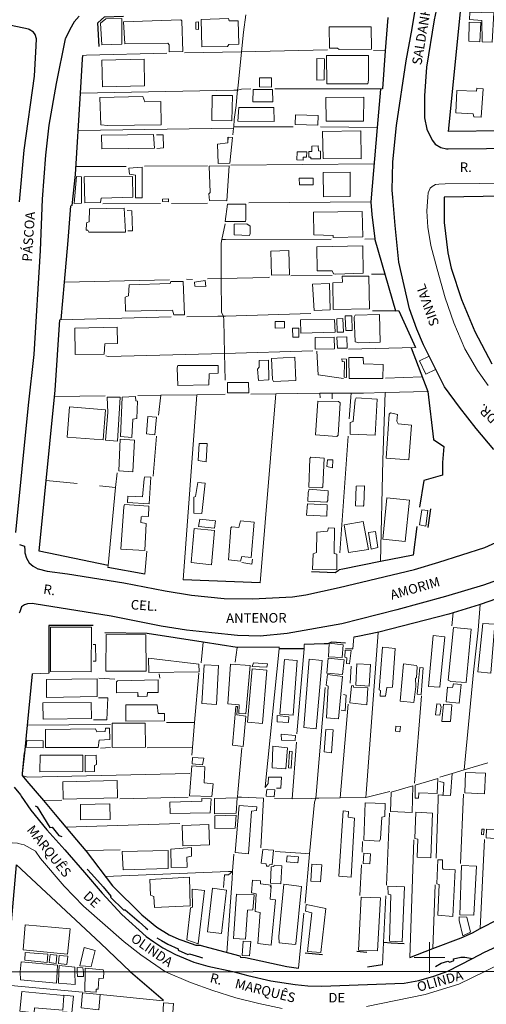
# Model space of a CAD drawing. Extents: x 183118 to 185559, y 1674142 to 1677090.
# Drawn here: x 184345 to 184467, y 1674830 to 1675087 of the extents above; entities that cross this region are included whole.
import ezdxf
from ezdxf.enums import TextEntityAlignment as Align
from ezdxf.lldxf.tags import DXFTag

# ---------------------------------------------------------------- set-up
doc = ezdxf.new("R2010")
doc.units = 0
doc.header["$LTSCALE"] = 10
doc.header["$MEASUREMENT"] = 0
doc.header["$PDMODE"] = 2
doc.header["$PDSIZE"] = 4
for name, color, linetype, lineweight in [('Linhas de Cota', 7, 'CONTINUOUS', 5), ('T-MFIO-EXI', 7, 'DASHED2', 18), ('V-EDIFICACAO', 2, 'CONTINUOUS', 5), ('V-LOTE', 1, 'CONTINUOUS', 9)]:
    doc.layers.add(name, color=color, linetype=linetype, lineweight=lineweight)
for name, color, linetype in [('V-NOME_DOS_LOGRADOUROS', 7, 'CONTINUOUS'), ('V-QUADRA', 2, 'CONTINUOUS'), ('V-TESTADA', 6, 'CONTINUOUS'), ('V-VALETA', 173, 'CONTINUOUS')]:
    doc.layers.add(name, color=color, linetype=linetype)
doc.layers.add('X-LIMITE_1000', color=4, linetype='CONTINUOUS', plot=False)
doc.styles.get("Standard").update_dxf_attribs({"font": 'ARIAL.TTF'})
tags = doc.linetypes.add('DASHED2', pattern=[0.375, 0.25, -0.125]).pattern_tags.tags
tags[6:7] = [DXFTag(74, 4), DXFTag(75, 0), DXFTag(340, '0'), DXFTag(46, 1.0), DXFTag(50, 0.0), DXFTag(44, 0.0), DXFTag(45, 0.0)]
tags[4:5] = [DXFTag(74, 4), DXFTag(75, 0), DXFTag(340, '0'), DXFTag(46, 1.0), DXFTag(50, 0.0), DXFTag(44, 0.0), DXFTag(45, 0.0)]

msp = doc.modelspace()

# ---------------------------------------------------------------- linework, layer by layer
at = {"layer": 'Linhas de Cota'}
msp.add_point((184452.046, 1674842.444), dxfattribs=at)
at = {"layer": 'T-MFIO-EXI'}
for points in [[(184536.74, 1675044.98), (184456.16, 1675044.16), (184454.51, 1675044.14), (184453.59, 1675043.99), (184452.75, 1675043.52), (184452.24, 1675043.03), (184451.72, 1675041.88), (184451.65, 1675040.78), (184451.4, 1675037.06), (184451.62, 1675032.92), (184452.4, 1675028.16), (184454.06, 1675021.93), (184456.16, 1675014.48), (184458.37, 1675007.93), (184461.24, 1675001.17), (184464.53, 1674995.5), (184467.32, 1674991.59)], [(184413.63, 1674829.19), (184407.61, 1674830.42), (184401.57, 1674831.91), (184395.62, 1674833.82), (184389.82, 1674835.93), (184383.27, 1674838.76), (184376.82, 1674843.11), (184372.5, 1674846.53), (184361.87, 1674855.86), (184356.84, 1674861.08), (184350.68, 1674868.26), (184349.37, 1674870.2), (184346.41, 1674871.84), (184344.89, 1674872.22), (184344.73, 1674872.23), (184343.51, 1674872.33), (184341.29, 1674872.1), (184340.38, 1674871.33), (184340.19, 1674870.58), (184340.16, 1674870.17), (184339.05, 1674853.4), (184338.07, 1674838.7), (184336.54, 1674814.64)], [(184474.26, 1674842.7), (184466.63, 1674838.88), (184459.74, 1674835.46), (184450.96, 1674832.77), (184435.65, 1674829.69)]]:
    msp.add_lwpolyline(points, dxfattribs=at)
at = {"layer": 'V-EDIFICACAO'}
for points in [[(184462.58, 1675088.96), (184462.5, 1675087.03), (184465.74, 1675086.81), (184465.75, 1675081.26), (184468.41, 1675081.1), (184468.79, 1675088.76), (184462.58, 1675088.96)], [(184367.68, 1675087.25), (184366.33, 1675086.08), (184366.66, 1675080.48), (184371.92, 1675080.64), (184371.89, 1675087.33), (184367.68, 1675087.25)], [(184372.31, 1675086.4), (184372.68, 1675080.67), (184383.89, 1675080.84), (184384.19, 1675080.44), (184384.21, 1675078.63), (184387.77, 1675078.72), (184387.5, 1675086.71), (184387.23, 1675086.99), (184372.31, 1675086.4)], [(184391.15, 1675086.38), (184391.19, 1675084.53), (184391.88, 1675084.45), (184391.86, 1675086.48), (184391.15, 1675086.38)], [(184392.54, 1675087.08), (184392.73, 1675079.92), (184399.44, 1675080.01), (184399.76, 1675080.55), (184402.38, 1675080.59), (184402.21, 1675086.74), (184399.87, 1675086.71), (184399.65, 1675087.32), (184392.54, 1675087.08)], [(184462.44, 1675086.36), (184462.28, 1675081.38), (184465.18, 1675081.26), (184465.44, 1675086.28), (184462.44, 1675086.36)], [(184425.89, 1675085.1), (184426.02, 1675079.56), (184428.08, 1675079.56), (184428.54, 1675079.25), (184436.96, 1675079.32), (184436.9, 1675085.1), (184425.89, 1675085.1)], [(184366.65, 1675076.46), (184366.87, 1675069.53), (184377.75, 1675069.79), (184377.67, 1675076.75), (184366.65, 1675076.46)], [(184422.71, 1675076.86), (184422.74, 1675071.2), (184424.63, 1675071.31), (184424.66, 1675076.8), (184422.71, 1675076.86)], [(184425.23, 1675077.64), (184425.32, 1675070.29), (184435.99, 1675070.25), (184436.2, 1675071.19), (184436.2, 1675077.62), (184425.23, 1675077.64)], [(184407.73, 1675071.83), (184407.75, 1675069.48), (184410.86, 1675069.38), (184410.85, 1675071.82), (184407.73, 1675071.83)], [(184406.12, 1675068.79), (184405.98, 1675065.58), (184411.2, 1675065.61), (184411.19, 1675068.82), (184406.12, 1675068.79)], [(184459.17, 1675068.52), (184458.94, 1675062.67), (184463.42, 1675062.42), (184463.6, 1675061.63), (184465.49, 1675061.54), (184466.02, 1675068.94), (184464.44, 1675069.12), (184464.3, 1675068.36), (184459.17, 1675068.52)], [(184366.15, 1675066.71), (184366.45, 1675059.58), (184368.23, 1675059.37), (184382.16, 1675059.62), (184382.06, 1675065.65), (184377.87, 1675065.6), (184377.34, 1675066.93), (184366.15, 1675066.71)], [(184395.46, 1675067.27), (184395.37, 1675060.75), (184400.57, 1675060.61), (184400.7, 1675067.27), (184395.46, 1675067.27)], [(184425.01, 1675066.74), (184425.13, 1675060.54), (184434.85, 1675060.5), (184434.93, 1675066.78), (184425.01, 1675066.74)], [(184402.37, 1675064.13), (184402.15, 1675060.54), (184411.56, 1675060.44), (184411.53, 1675064.06), (184402.37, 1675064.13)], [(184417.11, 1675062.23), (184417.03, 1675059.71), (184422.96, 1675059.53), (184423.04, 1675062.05), (184417.11, 1675062.23)], [(184424.17, 1675057.86), (184424.39, 1675050.78), (184434.27, 1675050.71), (184434.16, 1675057.98), (184424.17, 1675057.86)], [(184366.59, 1675056.89), (184366.65, 1675053.29), (184380.4, 1675053.54), (184380.17, 1675057.07), (184366.59, 1675056.89)], [(184396.83, 1675054.57), (184396.99, 1675049.51), (184399.99, 1675049.56), (184400.75, 1675056.3), (184399.57, 1675056.38), (184399.53, 1675054.97), (184399.5, 1675056.38), (184399.48, 1675054.88), (184396.83, 1675054.57)], [(184417.58, 1675052.53), (184417.52, 1675050.44), (184419.17, 1675050.39), (184419.17, 1675051.15), (184420.05, 1675051.16), (184420.09, 1675052.57), (184417.58, 1675052.53)], [(184421.4, 1675054.02), (184421.4, 1675052.62), (184420.59, 1675052.61), (184420.64, 1675051.14), (184421.14, 1675051.13), (184421.12, 1675050.7), (184423.67, 1675050.72), (184423.67, 1675052.75), (184423.16, 1675052.79), (184423.07, 1675054.13), (184421.4, 1675054.02)], [(184373.7, 1675048.31), (184373.87, 1675046.74), (184375.42, 1675046.49), (184375.43, 1675040.53), (184377.19, 1675040.52), (184377.2, 1675048.56), (184373.7, 1675048.31)], [(184394.68, 1675048.78), (184394.93, 1675041.96), (184394.57, 1675041.57), (184394.73, 1675039.82), (184399.26, 1675039.78), (184399.84, 1675048.87), (184394.68, 1675048.78)], [(184424.39, 1675047.16), (184424.47, 1675040.84), (184431.43, 1675040.88), (184431.39, 1675047.28), (184424.39, 1675047.16)], [(184360.03, 1675046.1), (184359.45, 1675039.07), (184361.37, 1675039.17), (184361.36, 1675046.04), (184360.03, 1675046.1)], [(184362.08, 1675046.04), (184362.26, 1675039.21), (184366.34, 1675039.35), (184366.51, 1675040.43), (184374.72, 1675040.75), (184374.65, 1675046.11), (184362.08, 1675046.04)], [(184418.06, 1675045.71), (184418.18, 1675043.9), (184421.75, 1675043.94), (184421.72, 1675045.64), (184418.06, 1675045.71)], [(184382.47, 1675040.21), (184382.46, 1675039.57), (184384.07, 1675039.5), (184384.07, 1675040.25), (184382.47, 1675040.21)], [(184363.45, 1675037.66), (184363.4, 1675034.32), (184362.76, 1675034.14), (184362.63, 1675033.75), (184362.59, 1675032.11), (184363.05, 1675032.1), (184363.28, 1675031.63), (184372.85, 1675031.57), (184372.45, 1675037.88), (184363.45, 1675037.66)], [(184399.42, 1675038.87), (184398.84, 1675034.4), (184404.08, 1675034.4), (184404.23, 1675034.9), (184404.21, 1675038.93), (184399.42, 1675038.87)], [(184421.81, 1675036.83), (184421.88, 1675030.87), (184426.96, 1675030.73), (184426.98, 1675030.18), (184434.67, 1675030.35), (184434.55, 1675036.95), (184421.81, 1675036.83)], [(184401.13, 1675033.69), (184401.13, 1675030.88), (184405.18, 1675030.76), (184405.32, 1675031.22), (184405.37, 1675033.18), (184404.49, 1675033.74), (184401.13, 1675033.69)], [(184410.74, 1675026.66), (184410.89, 1675020.4), (184415.56, 1675020.46), (184415.38, 1675026.8), (184410.74, 1675026.66)], [(184422.72, 1675027.75), (184422.83, 1675021.55), (184426.74, 1675021.54), (184427.01, 1675020.72), (184427.56, 1675020.68), (184434.78, 1675020.89), (184434.67, 1675028), (184422.72, 1675027.75)], [(184426.85, 1675018.38), (184427, 1675011.41), (184436.43, 1675011.6), (184436.28, 1675020.16), (184429.33, 1675020.11), (184429.37, 1675018.54), (184426.85, 1675018.38)], [(184373.8, 1675017.83), (184373.59, 1675014.96), (184372.75, 1675014.63), (184372.82, 1675010.99), (184385.09, 1675011.28), (184385.45, 1675010.01), (184388.22, 1675010.05), (184387.87, 1675018.77), (184384.64, 1675018.74), (184384.47, 1675018.17), (184373.8, 1675017.83)], [(184390.86, 1675018.59), (184390.9, 1675017.48), (184393.76, 1675017.45), (184393.56, 1675018.96), (184390.86, 1675018.59)], [(184422.01, 1675011.19), (184426.16, 1675011.33), (184426.02, 1675018.25), (184421.59, 1675018.06), (184422.01, 1675011.19)], [(184418.46, 1675008.77), (184418.53, 1675005.28), (184427.45, 1675005.49), (184427.27, 1675008.86), (184418.46, 1675008.77)], [(184427.88, 1675008.99), (184427.97, 1675005.48), (184429.66, 1675005.51), (184429.5, 1675009.09), (184427.88, 1675008.99)], [(184430.12, 1675009.55), (184430.27, 1675005.93), (184431.93, 1675005.96), (184431.78, 1675009.81), (184430.1, 1675009.77), (184430.12, 1675009.55)], [(184432.69, 1675009.93), (184432.43, 1675009.43), (184432.66, 1675003.02), (184433.64, 1675002.73), (184439.22, 1675002.95), (184439.05, 1675010.1), (184432.69, 1675009.93)], [(184359.59, 1675006.57), (184359.76, 1674999.69), (184367.29, 1674999.78), (184367.43, 1675002.47), (184370.71, 1675002.6), (184370.64, 1675006.83), (184359.59, 1675006.57)], [(184411.8, 1675008.34), (184411.82, 1675006.55), (184414.28, 1675006.61), (184414.28, 1675008.3), (184411.8, 1675008.34)], [(184416.36, 1675006.52), (184416.45, 1675004.19), (184418.02, 1675004.23), (184417.98, 1675006.56), (184416.36, 1675006.52)], [(184422.23, 1675004.14), (184422.23, 1675001.07), (184427.34, 1675001.2), (184427.25, 1675004.21), (184422.23, 1675004.14)], [(184427.92, 1675004.22), (184428.05, 1675001.33), (184430.62, 1675001.35), (184430.55, 1675004.29), (184427.92, 1675004.22)], [(184410.92, 1674998.64), (184411.15, 1674993.18), (184411.4, 1674992.68), (184417.19, 1674992.94), (184416.94, 1674999.04), (184410.92, 1674998.64)], [(184429.86, 1674993.81), (184430.44, 1674993.73), (184430.41, 1674998.51), (184429.24, 1674998.54), (184429.26, 1674997.88), (184429.87, 1674997.76), (184429.86, 1674993.81)], [(184431.01, 1674998.94), (184431.13, 1674993.47), (184439.9, 1674993.46), (184439.96, 1674997.07), (184434.9, 1674997.23), (184434.78, 1674998.93), (184431.01, 1674998.94)], [(184386.48, 1674996.79), (184386.33, 1674996.18), (184386.5, 1674991.59), (184394.59, 1674991.77), (184394.62, 1674994.64), (184396.99, 1674994.87), (184396.97, 1674996.85), (184386.48, 1674996.79)], [(184407.71, 1674998.09), (184407.7, 1674996.37), (184407.2, 1674995.89), (184407.54, 1674992.94), (184410.2, 1674993.12), (184410.14, 1674998.2), (184407.71, 1674998.09)], [(184399.38, 1674992.38), (184399.38, 1674989.7), (184404.97, 1674989.71), (184404.93, 1674992.42), (184399.38, 1674992.38)], [(184368.08, 1674988.6), (184368.25, 1674984.59), (184367.64, 1674977.39), (184370.79, 1674977.07), (184371.41, 1674988.59), (184368.08, 1674988.6)], [(184371.93, 1674988.61), (184371.57, 1674978.33), (184374.53, 1674978.05), (184374.77, 1674982.86), (184375.82, 1674982.99), (184375.98, 1674987.52), (184375.51, 1674987.59), (184375.41, 1674988.71), (184371.93, 1674988.61)], [(184432.95, 1674988.38), (184432.73, 1674987.88), (184432.19, 1674982.2), (184431.37, 1674981.95), (184431.41, 1674978.92), (184437.9, 1674978.67), (184438.46, 1674988.01), (184432.95, 1674988.38)], [(184358.22, 1674986.03), (184357.64, 1674978.18), (184367.02, 1674977.42), (184367.64, 1674985.23), (184358.22, 1674986.03)], [(184423, 1674987.54), (184422.38, 1674978.73), (184427.95, 1674978.27), (184428.3, 1674978.66), (184428.82, 1674987.13), (184428.38, 1674987.4), (184423, 1674987.54)], [(184378.7, 1674983.55), (184378.3, 1674979), (184380.47, 1674978.78), (184380.91, 1674983.35), (184378.7, 1674983.55)], [(184441.86, 1674984.45), (184441.53, 1674984.17), (184440.77, 1674972.7), (184446.68, 1674972.23), (184447.35, 1674981.3), (184443.9, 1674981.58), (184443.52, 1674982.28), (184443.71, 1674984.06), (184441.86, 1674984.45)], [(184371.49, 1674977.6), (184371.07, 1674969.35), (184374.79, 1674969.1), (184375.2, 1674977.39), (184371.49, 1674977.6)], [(184392.03, 1674976.47), (184391.77, 1674972.02), (184393.9, 1674971.75), (184394.15, 1674976.5), (184392.03, 1674976.47)], [(184421.17, 1674972.91), (184420.89, 1674972.6), (184420.61, 1674965.13), (184423.97, 1674964.91), (184424.25, 1674965.16), (184424.59, 1674972.69), (184421.17, 1674972.91)], [(184425.44, 1674972.19), (184425.3, 1674970.46), (184426.77, 1674970.15), (184426.88, 1674972.24), (184425.44, 1674972.19)], [(184377.84, 1674967.79), (184377.66, 1674967.31), (184377.3, 1674962.58), (184373.43, 1674962.72), (184373.37, 1674961.07), (184379.01, 1674960.72), (184379.46, 1674967.71), (184377.84, 1674967.79)], [(184391.65, 1674966.32), (184391.1, 1674962.69), (184390.68, 1674962.45), (184390.68, 1674958.36), (184392.75, 1674958.25), (184393.64, 1674966.14), (184391.65, 1674966.32)], [(184432.94, 1674965.4), (184432.77, 1674960.21), (184434.75, 1674960.11), (184434.92, 1674960.42), (184435.11, 1674965.44), (184432.94, 1674965.4)], [(184420.7, 1674964.54), (184420.46, 1674963.75), (184420.36, 1674961.49), (184425.32, 1674961.2), (184425.57, 1674961.66), (184425.64, 1674964.17), (184420.7, 1674964.54)], [(184372.54, 1674960.61), (184372.38, 1674960), (184371.58, 1674948.97), (184377.86, 1674948.62), (184378.26, 1674955.66), (184376.86, 1674955.92), (184376.92, 1674957.35), (184377.32, 1674957.58), (184378.79, 1674957.43), (184378.95, 1674960.15), (184372.54, 1674960.61)], [(184420.25, 1674960.75), (184420.03, 1674957.79), (184425.35, 1674957.52), (184425.43, 1674960.52), (184420.25, 1674960.75)], [(184440.98, 1674962.3), (184439.89, 1674951.53), (184445.74, 1674950.93), (184446.84, 1674961.69), (184440.98, 1674962.3)], [(184450.06, 1674959.16), (184449.43, 1674955.24), (184451.1, 1674954.97), (184451.6, 1674958.99), (184450.06, 1674959.16)], [(184392.2, 1674956.79), (184391.85, 1674954.88), (184396.06, 1674954.43), (184396.27, 1674956.3), (184392.2, 1674956.79)], [(184400.55, 1674954.72), (184400.33, 1674954.46), (184399.68, 1674946.18), (184402.82, 1674945.84), (184403.17, 1674947.03), (184405.62, 1674946.78), (184406.39, 1674955.97), (184402.85, 1674956.31), (184402.37, 1674954.61), (184400.55, 1674954.72)], [(184429.85, 1674955.24), (184430.97, 1674948.07), (184436.16, 1674948.82), (184434.8, 1674956.13), (184429.85, 1674955.24)], [(184390.75, 1674954.32), (184389.92, 1674945.44), (184395.23, 1674944.82), (184396.06, 1674953.81), (184390.75, 1674954.32)], [(184425.51, 1674953.6), (184422.72, 1674953.4), (184422.63, 1674948.05), (184421.71, 1674947.73), (184421.59, 1674943.62), (184427.91, 1674943.51), (184427.89, 1674947.59), (184427.23, 1674947.78), (184427.29, 1674954.41), (184425.71, 1674954.53), (184425.51, 1674953.6)], [(184436.14, 1674953.3), (184436.88, 1674948.97), (184438.61, 1674949.33), (184437.95, 1674953.54), (184436.14, 1674953.3)], [(184465.92, 1674929.58), (184464.68, 1674916.93), (184468.01, 1674916.57), (184469.08, 1674929.37), (184465.92, 1674929.58)], [(184353.26, 1674928.6), (184353.3, 1674917.01), (184363.89, 1674916.91), (184363.98, 1674928.57), (184353.26, 1674928.6)], [(184367.79, 1674926.68), (184367.75, 1674917.09), (184378.25, 1674917.09), (184378.1, 1674926.57), (184367.79, 1674926.68)], [(184458.31, 1674928.54), (184456.97, 1674914.76), (184457.64, 1674914.42), (184461.64, 1674914.13), (184462.92, 1674928.09), (184458.31, 1674928.54)], [(184425.95, 1674924.38), (184425.77, 1674920.88), (184429.32, 1674920.66), (184429.6, 1674923.95), (184425.95, 1674924.38)], [(184453, 1674926.38), (184451.76, 1674913.12), (184454.77, 1674912.92), (184456.05, 1674926.09), (184453, 1674926.38)], [(184430.09, 1674922.58), (184430, 1674920.76), (184430.54, 1674920.57), (184430.41, 1674919.11), (184431.21, 1674919.03), (184431.66, 1674922.51), (184430.09, 1674922.58)], [(184439.79, 1674923.37), (184438.95, 1674912.22), (184439.26, 1674912.11), (184439.21, 1674910.64), (184440.64, 1674910.58), (184440.92, 1674912.85), (184442.4, 1674912.94), (184443.12, 1674923.04), (184439.79, 1674923.37)], [(184378.83, 1674920.53), (184378.96, 1674916.79), (184392, 1674916.96), (184391.97, 1674918.93), (184378.83, 1674920.53)], [(184400.23, 1674918.96), (184399.49, 1674908.56), (184402.45, 1674908.33), (184402.36, 1674906.12), (184404.23, 1674905.97), (184405.3, 1674918.62), (184400.23, 1674918.96)], [(184406.16, 1674919.29), (184405.86, 1674918.36), (184409.71, 1674918.18), (184409.83, 1674918.99), (184406.16, 1674919.29)], [(184414.25, 1674920.13), (184413.07, 1674905.87), (184416.57, 1674905.61), (184417.61, 1674919.92), (184414.25, 1674920.13)], [(184420.66, 1674920.21), (184419.33, 1674902.45), (184422.57, 1674902.08), (184424.08, 1674919.91), (184420.66, 1674920.21)], [(184425.65, 1674920.49), (184425.31, 1674916.6), (184429.37, 1674916.26), (184429.81, 1674920.11), (184425.65, 1674920.49)], [(184433.14, 1674919.04), (184432.88, 1674913.5), (184436.33, 1674913.24), (184436.72, 1674918.82), (184433.14, 1674919.04)], [(184445.25, 1674919), (184444.44, 1674909.29), (184447.94, 1674908.93), (184448.48, 1674913.12), (184448.45, 1674915.28), (184448.7, 1674915.34), (184448.83, 1674918.21), (184448.67, 1674918.56), (184445.25, 1674919)], [(184393.38, 1674918.75), (184392.72, 1674908.72), (184396.59, 1674908.45), (184397.11, 1674918.57), (184393.38, 1674918.75)], [(184405.84, 1674917.72), (184404.66, 1674903.83), (184408.57, 1674903.5), (184409.63, 1674917.4), (184405.84, 1674917.72)], [(184449.53, 1674918.12), (184448.89, 1674911.11), (184449.85, 1674911.05), (184450.39, 1674918), (184449.53, 1674918.12)], [(184352.26, 1674914.91), (184352.28, 1674910.24), (184365.49, 1674910.51), (184365.44, 1674915.09), (184352.26, 1674914.91)], [(184370.71, 1674914.6), (184370.5, 1674914.35), (184370.53, 1674911.46), (184376.04, 1674911.52), (184376.06, 1674910.45), (184376.09, 1674911.46), (184376.13, 1674910.53), (184378.5, 1674910.56), (184378.6, 1674911.57), (184381.38, 1674911.58), (184381.36, 1674914.84), (184370.71, 1674914.6)], [(184425.46, 1674916.21), (184425.14, 1674913.44), (184425.68, 1674913.23), (184425.24, 1674904.98), (184428.34, 1674904.67), (184429.43, 1674915.7), (184425.46, 1674916.21)], [(184458.43, 1674913.83), (184458.32, 1674913.83), (184458.04, 1674912.86), (184456.72, 1674912.92), (184456.38, 1674909.13), (184459.82, 1674908.79), (184460.34, 1674913.63), (184458.43, 1674913.83)], [(184432.29, 1674912.93), (184432.19, 1674913.39), (184431.7, 1674913.32), (184431.31, 1674908.89), (184435.77, 1674908.34), (184436.02, 1674912.76), (184432.29, 1674912.93)], [(184351.27, 1674908.88), (184351.35, 1674904.64), (184363.94, 1674904.81), (184363.93, 1674908.98), (184351.27, 1674908.88)], [(184453.99, 1674908.63), (184453.65, 1674905.71), (184454.79, 1674905.61), (184455.11, 1674907.7), (184454.82, 1674908.54), (184453.99, 1674908.63)], [(184372.89, 1674908.3), (184372.95, 1674904.09), (184383.02, 1674904.17), (184383.02, 1674906.07), (184381.33, 1674906.09), (184381.12, 1674908.37), (184372.89, 1674908.3)], [(184401.82, 1674905.77), (184402.02, 1674907.9), (184401.6, 1674907.95), (184400.76, 1674897.82), (184403.48, 1674897.46), (184404.17, 1674905.39), (184401.82, 1674905.77)], [(184455.69, 1674908.5), (184455.3, 1674904.01), (184457.54, 1674903.99), (184457.9, 1674908.35), (184455.69, 1674908.5)], [(184369.39, 1674903.6), (184369.33, 1674897.24), (184378.02, 1674897.3), (184377.99, 1674903.55), (184369.39, 1674903.6)], [(184412.37, 1674905.58), (184412.37, 1674903.91), (184415.31, 1674903.73), (184415.37, 1674905.24), (184412.37, 1674905.58)], [(184351.98, 1674901.9), (184352.01, 1674897.24), (184365.75, 1674897.24), (184365.94, 1674899.09), (184368.79, 1674899.27), (184368.71, 1674902.25), (184367.62, 1674902.23), (184367.52, 1674901.36), (184365.35, 1674901.29), (184365.03, 1674902.05), (184351.98, 1674901.9)], [(184425.01, 1674901.93), (184424.57, 1674896.05), (184426.52, 1674895.86), (184426.96, 1674901.85), (184425.01, 1674901.93)], [(184443.25, 1674902.8), (184443.18, 1674901.47), (184444.31, 1674901.32), (184444.47, 1674902.73), (184443.25, 1674902.8)], [(184347.08, 1674899), (184346.97, 1674897.28), (184351.42, 1674897.17), (184351.38, 1674898.98), (184347.08, 1674899)], [(184413.4, 1674900.66), (184413.45, 1674899.17), (184417.05, 1674899), (184417.15, 1674900.37), (184413.4, 1674900.66)], [(184411.2, 1674897.53), (184411.08, 1674891.93), (184414.59, 1674891.62), (184415.02, 1674897.13), (184411.2, 1674897.53)], [(184415.61, 1674896.23), (184415.29, 1674891.94), (184416.03, 1674891.82), (184416.29, 1674896.2), (184415.61, 1674896.23)], [(184350.57, 1674895.18), (184350.53, 1674890.88), (184361.7, 1674890.95), (184361.68, 1674895.23), (184350.57, 1674895.18)], [(184362.29, 1674895.13), (184362.36, 1674890.91), (184364.75, 1674890.98), (184364.8, 1674892.52), (184365.27, 1674892.76), (184365.21, 1674895.21), (184362.29, 1674895.13)], [(184390.32, 1674894.63), (184390.21, 1674892.97), (184392.91, 1674892.72), (184393.22, 1674894.42), (184390.32, 1674894.63)], [(184390.14, 1674892.44), (184389.48, 1674884.62), (184395.34, 1674884.43), (184395.72, 1674887.72), (184393.3, 1674888.01), (184393.52, 1674892.19), (184390.14, 1674892.44)], [(184461.44, 1674890.68), (184461.28, 1674885.43), (184466.43, 1674885.13), (184466.69, 1674890.51), (184461.44, 1674890.68)], [(184356.53, 1674888.23), (184356.58, 1674883.74), (184370.77, 1674884.08), (184370.67, 1674888.64), (184356.53, 1674888.23)], [(184448.37, 1674887.42), (184448.29, 1674883.97), (184449.2, 1674884.04), (184449.26, 1674885.36), (184454.04, 1674885.24), (184454.22, 1674889.11), (184448.37, 1674887.42)], [(184409.8, 1674886.33), (184409.59, 1674885.81), (184409.51, 1674884.54), (184411.61, 1674884.36), (184411.72, 1674886.22), (184409.8, 1674886.33)], [(184442.09, 1674885.55), (184441.9, 1674880.5), (184447.56, 1674880.29), (184447.68, 1674887.26), (184442.09, 1674885.55)], [(184384.35, 1674882.92), (184384.48, 1674880.02), (184394.92, 1674880.21), (184395.14, 1674883.79), (184392.77, 1674883.89), (184392.74, 1674883.2), (184384.35, 1674882.92)], [(184396.07, 1674883.89), (184396.07, 1674879.91), (184401.69, 1674880.06), (184401.93, 1674884.07), (184396.07, 1674883.89)], [(184361.09, 1674882.38), (184361.1, 1674878.33), (184368.84, 1674878.48), (184368.74, 1674882.52), (184361.09, 1674882.38)], [(184402.48, 1674882.12), (184401.41, 1674869.84), (184404.93, 1674869.47), (184405.71, 1674880.61), (184407, 1674880.82), (184407.09, 1674881.76), (184402.48, 1674882.12)], [(184430.9, 1674879.03), (184430.92, 1674880.56), (184429.53, 1674880.67), (184428.46, 1674863.66), (184431.61, 1674863.42), (184432.52, 1674878.81), (184430.9, 1674879.03)], [(184435.34, 1674882.79), (184434.98, 1674873.03), (184439.04, 1674872.78), (184439.29, 1674873.42), (184439.62, 1674879.07), (184440.42, 1674879.19), (184440.54, 1674882.61), (184435.34, 1674882.79)], [(184448.48, 1674880.39), (184448.27, 1674873.48), (184449.02, 1674873.29), (184448.85, 1674868.65), (184452.43, 1674868.45), (184452.88, 1674880.11), (184448.48, 1674880.39)], [(184396.08, 1674879.36), (184396.15, 1674876.07), (184401.42, 1674876.18), (184401.69, 1674879.58), (184396.08, 1674879.36)], [(184387.58, 1674876.85), (184387.75, 1674871.56), (184394.76, 1674871.82), (184394.52, 1674877.14), (184387.58, 1674876.85)], [(184465.68, 1674875.96), (184465.59, 1674874.55), (184466.17, 1674874.46), (184466.35, 1674875.91), (184465.68, 1674875.96)], [(184466.89, 1674875.88), (184466.82, 1674873.62), (184469.12, 1674873.51), (184469.22, 1674875.83), (184466.89, 1674875.88)], [(184371.94, 1674870.11), (184372.26, 1674865.35), (184383.97, 1674865.69), (184384, 1674870.38), (184371.94, 1674870.11)], [(184384.61, 1674870.74), (184384.72, 1674865.91), (184388.93, 1674866.05), (184388.86, 1674868.65), (184390.05, 1674868.87), (184390.03, 1674871.11), (184384.61, 1674870.74)], [(184408.62, 1674870.62), (184408.22, 1674867.03), (184409.48, 1674866.87), (184409.57, 1674866.31), (184410.19, 1674866.25), (184410.38, 1674866.62), (184411.05, 1674866.67), (184411.38, 1674870.42), (184408.62, 1674870.62)], [(184414.94, 1674868.97), (184414.8, 1674867.37), (184417.78, 1674867.1), (184417.9, 1674868.72), (184414.94, 1674868.97)], [(184434.92, 1674869.62), (184434.78, 1674866.94), (184436.49, 1674866.85), (184436.66, 1674869.51), (184434.92, 1674869.62)], [(184455.65, 1674865.5), (184455.41, 1674865.75), (184455.44, 1674867.89), (184454.27, 1674867.88), (184453.94, 1674861.68), (184454.62, 1674861.45), (184454.27, 1674853.46), (184458.11, 1674853.19), (184458.78, 1674865.35), (184455.65, 1674865.5)], [(184411.62, 1674866.51), (184411.52, 1674866.15), (184410.84, 1674866.07), (184410.59, 1674861.85), (184413.31, 1674861.67), (184413.6, 1674866.35), (184411.62, 1674866.51)], [(184421.44, 1674866.83), (184421.11, 1674862.35), (184423.65, 1674862.15), (184423.98, 1674866.58), (184421.44, 1674866.83)], [(184460.42, 1674866.45), (184459.95, 1674853.56), (184463.65, 1674853.46), (184464.31, 1674866.29), (184460.42, 1674866.45)], [(184379.14, 1674862.83), (184379.32, 1674858.67), (184380.26, 1674858.36), (184380.37, 1674855.51), (184389.7, 1674855.91), (184389.53, 1674863.41), (184379.14, 1674862.83)], [(184408.01, 1674861.64), (184408.05, 1674862.42), (184405.91, 1674862.6), (184405.66, 1674859.33), (184406.9, 1674859.1), (184406.59, 1674854.49), (184407.92, 1674854.19), (184407.34, 1674846.14), (184410.81, 1674845.7), (184411.89, 1674857.53), (184410.55, 1674857.68), (184410.76, 1674860.93), (184410.52, 1674860.92), (184410.76, 1674861.32), (184408.01, 1674861.64)], [(184390.21, 1674860.27), (184390.3, 1674855.57), (184389.81, 1674855.39), (184388.86, 1674847.06), (184391.8, 1674846.06), (184393.43, 1674859.91), (184390.21, 1674860.27)], [(184395.48, 1674860.52), (184394.17, 1674849.17), (184397.82, 1674848.72), (184399.15, 1674860.04), (184395.48, 1674860.52)], [(184414.14, 1674861.56), (184412.77, 1674847.95), (184412.86, 1674846.24), (184416.93, 1674845.84), (184417.23, 1674846.05), (184418.67, 1674860.99), (184414.14, 1674861.56)], [(184441.24, 1674861.07), (184441.28, 1674858.99), (184441.99, 1674858.82), (184441.6, 1674846.7), (184444.97, 1674846.57), (184445.56, 1674860.89), (184441.24, 1674861.07)], [(184401.78, 1674858.95), (184400.95, 1674847.44), (184404.1, 1674847.25), (184404.66, 1674854.81), (184406.06, 1674854.91), (184406.37, 1674858.77), (184401.78, 1674858.95)], [(184434.23, 1674858.22), (184433.6, 1674844.36), (184438.52, 1674844.2), (184439.26, 1674858.02), (184434.23, 1674858.22)], [(184419.93, 1674856.26), (184425.03, 1674855.19), (184423.75, 1674843.8), (184420.23, 1674844.05), (184421.44, 1674854.11), (184419.78, 1674854.51), (184419.93, 1674856.26)], [(184459.81, 1674853.08), (184459.78, 1674852.1), (184460.78, 1674848.13), (184462.78, 1674849.02), (184461.76, 1674852.95), (184459.81, 1674853.08)], [(184346.72, 1674850.96), (184346.17, 1674844.48), (184357.68, 1674843.34), (184358.43, 1674849.93), (184346.72, 1674850.96)], [(184362.03, 1674845.08), (184360.96, 1674840.31), (184363.91, 1674840.1), (184364.97, 1674844.31), (184362.03, 1674845.08)], [(184403.47, 1674846.72), (184403.2, 1674843.02), (184405.17, 1674842.89), (184405.47, 1674846.63), (184403.47, 1674846.72)], [(184346.71, 1674843.79), (184346.59, 1674841.77), (184352.46, 1674841.17), (184352.62, 1674843.32), (184346.71, 1674843.79)], [(184353.18, 1674843.24), (184352.95, 1674841.14), (184354.79, 1674840.93), (184354.98, 1674843.08), (184353.18, 1674843.24)], [(184355.52, 1674842.98), (184355.41, 1674840.91), (184357.59, 1674840.66), (184357.77, 1674842.77), (184355.52, 1674842.98)], [(184345.41, 1674838.71), (184345.66, 1674841.32), (184355.09, 1674840.42), (184355.01, 1674838.72), (184354.89, 1674835.79), (184345.51, 1674836.62), (184345.41, 1674838.71)], [(184355.43, 1674838.73), (184355.52, 1674840.36), (184359.67, 1674839.94), (184359.67, 1674838.73), (184359.68, 1674835.39), (184355.37, 1674835.72), (184355.43, 1674838.73)], [(184360.24, 1674838.73), (184360.28, 1674839.84), (184361.76, 1674839.78), (184361.87, 1674838.73), (184361.9, 1674837.47), (184360.37, 1674837.5), (184360.24, 1674838.73)], [(184367.15, 1674838.74), (184367.09, 1674837.03), (184365.86, 1674837.01), (184365.7, 1674834.23), (184365.18, 1674834.21), (184365.15, 1674833.38), (184362.28, 1674833.59), (184362.35, 1674838.74), (184362.32, 1674839.7), (184367.01, 1674839.25), (184367.15, 1674838.74)], [(184345.83, 1674833.63), (184345.32, 1674828.5), (184349.02, 1674828.05), (184349.13, 1674829.36), (184356.47, 1674828.68), (184356.8, 1674832.54), (184345.83, 1674833.63)], [(184366.2, 1674832.79), (184361.61, 1674833.2), (184361.24, 1674829.3), (184365.87, 1674828.79)], [(184382.77, 1674830.61), (184382.15, 1674818.41), (184384.52, 1674818.37), (184385.32, 1674830.5), (184382.77, 1674830.61)]]:
    msp.add_lwpolyline(points, close=True, dxfattribs=at)
at = {"layer": 'V-LOTE'}
for points in [[(184457, 1675057.87), (184460.57, 1675093.49), (184462.22, 1675108.12)], [(184404.23, 1675088.28), (184403.61, 1675083.77), (184403.09, 1675078.64)], [(184441.21, 1675087.54), (184440.55, 1675078.9)], [(184361.7, 1675077.7), (184362.7, 1675077.71), (184383.61, 1675078.27)], [(184388.19, 1675078.32), (184403.09, 1675078.64)], [(184403.09, 1675078.64), (184402.19, 1675069.88), (184402.06, 1675068.61)], [(184403.09, 1675078.64), (184425.51, 1675079.13)], [(184437.48, 1675078.97), (184440.55, 1675078.9)], [(184440.55, 1675078.9), (184439.78, 1675068.94)], [(184361.11, 1675067.84), (184361.64, 1675076.68), (184361.7, 1675077.7)], [(184359.83, 1675046.65), (184361.11, 1675067.84)], [(184402.06, 1675068.61), (184401.09, 1675068.59), (184361.11, 1675067.84)], [(184402.06, 1675068.61), (184401.98, 1675067.88), (184401.65, 1675064.62), (184401.15, 1675060.97), (184401.04, 1675059.02)], [(184405.46, 1675068.93), (184403.09, 1675068.89), (184402.06, 1675068.61)], [(184411.74, 1675068.98), (184439.78, 1675068.94)], [(184439.26, 1675068.9), (184438.42, 1675058.89)], [(184400.99, 1675058.68), (184360.56, 1675058.1)], [(184400.99, 1675058.68), (184400.77, 1675056.99)], [(184401.04, 1675059.02), (184400.99, 1675058.68)], [(184416.54, 1675059.05), (184401.04, 1675059.02)], [(184438.42, 1675058.89), (184423.69, 1675059.03)], [(184438.42, 1675058.89), (184436.79, 1675039.49)], [(184471.5, 1675058.02), (184457, 1675057.87)], [(184380.93, 1675056.99), (184382.65, 1675056.99), (184382.75, 1675053.6), (184380.97, 1675053.41)], [(184359.96, 1675048.72), (184372.97, 1675048.73)], [(184377.83, 1675048.81), (184394.17, 1675048.93)], [(184400.28, 1675049.05), (184437.6, 1675049.44)], [(184471.19, 1675041.01), (184455.88, 1675040.74), (184455.86, 1675034.08), (184456.82, 1675026.23), (184457.73, 1675022.19), (184460.43, 1675014.08), (184463.91, 1675005.73), (184468.28, 1674997.25)], [(184357.93, 1675029.44), (184358.58, 1675038.45)], [(184358.58, 1675038.45), (184358.9, 1675038.56)], [(184381.97, 1675039.09), (184366.91, 1675038.94)], [(184373.27, 1675037.27), (184374.51, 1675037.17), (184374.64, 1675031.9), (184373.48, 1675031.9)], [(184394.24, 1675039.2), (184384.83, 1675039.08)], [(184436.79, 1675039.49), (184404.97, 1675039.25)], [(184436.79, 1675039.49), (184436.78, 1675039.39)], [(184436.78, 1675039.39), (184437, 1675036.16)], [(184437, 1675036.16), (184437.81, 1675029.82)], [(184398.82, 1675033.8), (184397.94, 1675029.67)], [(184356.96, 1675018.57), (184357.93, 1675029.44)], [(184397.94, 1675029.67), (184397.74, 1675028.75), (184397.81, 1675019.48)], [(184397.94, 1675029.67), (184398.94, 1675029.67), (184426.41, 1675029.79)], [(184435.19, 1675029.81), (184437.81, 1675029.82)], [(184437.81, 1675029.82), (184437.83, 1675029.65)], [(184437.83, 1675029.65), (184443.24, 1675011.05)], [(184356.96, 1675018.57), (184384.31, 1675019.15)], [(184388.73, 1675019.31), (184390.32, 1675019.22)], [(184394.22, 1675019.41), (184397.81, 1675019.48)], [(184397.81, 1675019.48), (184410.2, 1675019.74), (184410.38, 1675019.9)], [(184397.81, 1675019.48), (184397.87, 1675010.69), (184398.42, 1675009.71)], [(184415.94, 1675020.23), (184426.67, 1675020.26)], [(184436.94, 1675020.62), (184440.43, 1675020.66)], [(184356.1, 1675008.83), (184356.96, 1675018.57)], [(184350.37, 1674948.4), (184354.5, 1674990.41), (184355.7, 1675008.76)], [(184355.7, 1675008.76), (184384.72, 1675009.48)], [(184388.81, 1675009.53), (184396.89, 1675009.67), (184398.42, 1675009.71)], [(184398.42, 1675009.71), (184398.89, 1675009.72), (184421.17, 1675010.41)], [(184398.42, 1675009.71), (184398.45, 1675008.69), (184398.67, 1674999.99)], [(184437.18, 1675011.09), (184443.24, 1675011.05)], [(184443.24, 1675011.05), (184443.26, 1675010.97)], [(184443.24, 1675011.05), (184444.06, 1675011.04)], [(184444.06, 1675011.04), (184448.44, 1675001.55)], [(184430.93, 1675001.07), (184448.44, 1675001.55)], [(184447.27, 1675001.43), (184451.63, 1674990.08)], [(184398.67, 1674999.99), (184368.34, 1674999.16), (184367.73, 1674999.32)], [(184421.64, 1675000.62), (184398.67, 1674999.99)], [(184398.67, 1674999.99), (184398.85, 1674993.03)], [(184422.74, 1675000.55), (184423.05, 1674994.43), (184429.67, 1674993.4)], [(184451.95, 1674999.3), (184449.47, 1674998.05), (184451.13, 1674994.59), (184453.67, 1674995.77)], [(184440.56, 1674993.55), (184450.15, 1674993.88)], [(184354.34, 1674988.74), (184367.5, 1674988.93)], [(184376.01, 1674989), (184382.07, 1674989.09)], [(184381.43, 1674983.85), (184382.07, 1674989.09)], [(184382.07, 1674989.09), (184391.45, 1674989.22)], [(184387.89, 1674940.96), (184391.45, 1674989.22)], [(184391.45, 1674989.22), (184398.84, 1674989.33)], [(184405.5, 1674989.31), (184411.99, 1674989.42)], [(184411.99, 1674989.42), (184411.91, 1674988.42), (184407.95, 1674940.14)], [(184411.99, 1674989.42), (184423.5, 1674989.62)], [(184423.59, 1674988.37), (184423.5, 1674989.62)], [(184423.5, 1674989.62), (184426.71, 1674989.59)], [(184426.71, 1674989.59), (184431.63, 1674989.62)], [(184426.71, 1674989.59), (184426.72, 1674988.13)], [(184431.16, 1674982.93), (184431.56, 1674988.61), (184431.63, 1674989.62)], [(184431.63, 1674989.62), (184434.86, 1674989.63), (184440.54, 1674989.77)], [(184440.54, 1674989.77), (184439.93, 1674972.12), (184439.32, 1674945.68)], [(184440.54, 1674989.77), (184451.64, 1674990.03)], [(184451.63, 1674990.08), (184451.64, 1674990.03)], [(184451.64, 1674990.03), (184453.14, 1674977.55)], [(184380.9, 1674978.43), (184380.02, 1674968.01)], [(184428.73, 1674947.95), (184430.91, 1674978.37)], [(184453.14, 1674977.55), (184455.84, 1674975.68), (184455.42, 1674971.52), (184455.45, 1674968.23), (184450.55, 1674966.82), (184449.48, 1674959.9)], [(184370.64, 1674968.86), (184370.27, 1674965.03)], [(184352.18, 1674966.8), (184360.24, 1674966.04)], [(184370.27, 1674965.03), (184366.1, 1674965.45)], [(184370.27, 1674965.03), (184368.32, 1674944.64)], [(184448.76, 1674954.87), (184447.77, 1674947.38)], [(184368.32, 1674944.64), (184350.37, 1674948.4)], [(184378.37, 1674948.37), (184377.91, 1674942.38)], [(184447.77, 1674947.38), (184439.32, 1674945.68)], [(184368.32, 1674944.64), (184368.27, 1674944.13)], [(184368.34, 1674944.64), (184368.32, 1674944.64)], [(184403.14, 1674945.49), (184405.77, 1674945.02), (184405.91, 1674946.29)], [(184439.32, 1674945.68), (184429.48, 1674943.71), (184428.54, 1674943.52)], [(184377.91, 1674942.38), (184368.27, 1674944.13)], [(184407.95, 1674940.14), (184387.89, 1674940.96)], [(184476.03, 1674938.26), (184465.26, 1674934.52)], [(184465.03, 1674934.44), (184457.09, 1674932.02), (184438.9, 1674927.25), (184433.35, 1674926.15), (184432.36, 1674925.95)], [(184461.07, 1674891.39), (184463.51, 1674916.84), (184464.72, 1674927.78), (184465.26, 1674934.52)], [(184465.26, 1674934.52), (184465.03, 1674934.44)], [(184458.25, 1674932.37), (184457.87, 1674928.96)], [(184393.06, 1674924.7), (184378.5, 1674926.93)], [(184435.47, 1674884.2), (184435.55, 1674885.2), (184438.72, 1674927.21)], [(184364.44, 1674924.04), (184365, 1674924.05), (184365.07, 1674919.77), (184364.43, 1674919.75)], [(184392.57, 1674919.3), (184393.06, 1674924.7)], [(184401.96, 1674923.33), (184393.06, 1674924.7)], [(184425.48, 1674924.26), (184424.59, 1674924.23), (184419.36, 1674924.05)], [(184419.36, 1674924.05), (184419.39, 1674922.92)], [(184432.36, 1674925.95), (184432.25, 1674924.94), (184432.05, 1674922.93)], [(184401.44, 1674919.43), (184401.96, 1674923.33)], [(184402.15, 1674923.3), (184401.96, 1674923.33)], [(184412.91, 1674923.36), (184402.15, 1674923.3)], [(184412.21, 1674886.65), (184413.36, 1674886.64), (184413.45, 1674889.48), (184410.1, 1674889.52), (184410.02, 1674887.8), (184409.26, 1674886.8), (184409.36, 1674887.8), (184412.87, 1674922.95)], [(184412.87, 1674922.95), (184412.85, 1674922.95)], [(184412.87, 1674922.95), (184412.91, 1674923.36)], [(184419.39, 1674922.92), (184412.87, 1674922.95)], [(184419.39, 1674922.92), (184417.49, 1674900.76)], [(184348.5, 1674916.46), (184346.96, 1674900.36), (184346.86, 1674899.37)], [(184348.5, 1674916.46), (184352.82, 1674916.58)], [(184381.65, 1674916.44), (184381.77, 1674915.31)], [(184391.95, 1674916.58), (184390.84, 1674903.73)], [(184431.69, 1674918.45), (184431.41, 1674914.01)], [(184365.86, 1674915.32), (184370.02, 1674915.02)], [(184424.87, 1674912.89), (184422.51, 1674884.94), (184422.43, 1674883.97)], [(184365.81, 1674910.13), (184368.22, 1674910.13), (184367.99, 1674904.43), (184364.47, 1674904.42)], [(184429.62, 1674911.01), (184430.35, 1674910.89), (184430.06, 1674906.75), (184429.02, 1674906.96)], [(184449.99, 1674910.67), (184448.18, 1674887.94)], [(184428.78, 1674884.08), (184430.88, 1674908.51)], [(184390.84, 1674903.73), (184389.83, 1674903.73), (184383.53, 1674903.76)], [(184390.84, 1674903.73), (184390.27, 1674897.21)], [(184368.91, 1674903.19), (184347.22, 1674903.08)], [(184417.38, 1674898.62), (184416.28, 1674883.86)], [(184346.5, 1674895.86), (184346.45, 1674895.86), (184345.95, 1674890.46), (184345.9, 1674889.92)], [(184366.36, 1674897.06), (184368.92, 1674897.18)], [(184390.27, 1674897.21), (184378.52, 1674897.09)], [(184390.27, 1674897.21), (184390.09, 1674895.18)], [(184408.12, 1674871.05), (184408.79, 1674883.87), (184408.84, 1674884.02), (184403.05, 1674884.23), (184402.03, 1674884.28), (184402.14, 1674885.51), (184403.18, 1674897.1)], [(184461.07, 1674891.39), (184467.24, 1674893.24)], [(184457.93, 1674890.45), (184461.07, 1674891.39)], [(184345.9, 1674889.92), (184347.29, 1674889.48), (184389.63, 1674890.4)], [(184345.9, 1674889.92), (184347.13, 1674888.46), (184351.43, 1674883.37)], [(184454.7, 1674888.33), (184455.79, 1674888.11), (184455.61, 1674884.78)], [(184454.76, 1674889.5), (184457.93, 1674890.45)], [(184455.61, 1674884.78), (184457.54, 1674884.7), (184457.93, 1674890.45)], [(184435.47, 1674884.2), (184435.49, 1674884.2), (184441.72, 1674885.75)], [(184351.43, 1674883.37), (184356.24, 1674883.45)], [(184351.43, 1674883.37), (184354.52, 1674879.72)], [(184371.38, 1674883.8), (184389.15, 1674884.29)], [(184416.28, 1674883.86), (184411.65, 1674883.91)], [(184416.28, 1674883.86), (184421.2, 1674883.95), (184422.43, 1674883.97)], [(184422.43, 1674883.97), (184422.11, 1674882.94), (184420.83, 1674869.5)], [(184422.43, 1674883.97), (184423.2, 1674883.98), (184428.78, 1674884.08)], [(184428.78, 1674884.08), (184435.47, 1674884.2)], [(184453.84, 1674868.37), (184454.29, 1674883.71), (184454.32, 1674884.84), (184455.32, 1674884.79), (184455.61, 1674884.78)], [(184460.92, 1674885.05), (184460.14, 1674866.96)], [(184354.52, 1674879.72), (184357.29, 1674876.44)], [(184440.84, 1674861.3), (184441.64, 1674880.08)], [(184357.29, 1674876.44), (184387.04, 1674877.41)], [(184357.29, 1674876.44), (184360.07, 1674873.15)], [(184360.07, 1674873.15), (184362.48, 1674870.29)], [(184434.55, 1674869.9), (184434.61, 1674872.71)], [(184447.97, 1674873.1), (184446.9, 1674842.48)], [(184465.31, 1674849.98), (184466.39, 1674873.24)], [(184362.48, 1674870.29), (184362.78, 1674870.4), (184371.49, 1674870.49)], [(184362.48, 1674870.29), (184362.55, 1674870.21)], [(184362.55, 1674870.21), (184369.43, 1674861.15), (184377.08, 1674853.54), (184381, 1674850.37), (184384.25, 1674848.33), (184386.75, 1674847.2)], [(184400.75, 1674864.91), (184400.76, 1674865), (184401.03, 1674869.38)], [(184411.84, 1674870.11), (184419.81, 1674869.57), (184420.83, 1674869.5)], [(184420.83, 1674869.5), (184419.62, 1674856.61)], [(184342.04, 1674838.71), (184344.47, 1674866.6), (184366.33, 1674846.22), (184374.13, 1674838.75)], [(184433.92, 1674858.61), (184434.33, 1674866.6)], [(184367.57, 1674863.6), (184399.68, 1674864.87), (184400.75, 1674864.91)], [(184398.42, 1674860.68), (184398.64, 1674863.99), (184399.68, 1674864), (184400.75, 1674864.91)], [(184400.75, 1674864.91), (184400.61, 1674863), (184399.22, 1674843.79)], [(184452.97, 1674844.78), (184453.54, 1674861.37)], [(184440.09, 1674846.33), (184440.68, 1674858.55)], [(184419.33, 1674853.98), (184417.94, 1674839.68)], [(184465.31, 1674849.98), (184470.01, 1674852.44)], [(184463.28, 1674848.92), (184465.31, 1674849.98)], [(184386.75, 1674847.2), (184387.49, 1674846.97), (184387.49, 1674846.95)], [(184452.97, 1674844.78), (184460.3, 1674847.56)], [(184392.32, 1674845.63), (184393.14, 1674845.41), (184402.65, 1674842.87)], [(184439.82, 1674840.59), (184440.09, 1674846.33)], [(184446.9, 1674842.48), (184452.97, 1674844.78)], [(184404.07, 1674842.49), (184414.92, 1674840.15), (184417.94, 1674839.68)], [(184435.91, 1674840.02), (184439.82, 1674840.59)], [(184374.13, 1674838.75), (184382.68, 1674831.43)], [(184342, 1674835.28), (184361.6, 1674833.38)], [(184356.78, 1674832.65), (184359.26, 1674832.35), (184358.87, 1674828.11), (184356.46, 1674828.31)], [(184366.2, 1674832.79), (184382.69, 1674831.16), (184382.68, 1674831.43)]]:
    msp.add_lwpolyline(points, dxfattribs=at)
at = {"layer": 'V-QUADRA'}
for points in [[(184467.37, 1675219.23), (184466.7, 1675212), (184466.13, 1675205.84), (184463.21, 1675178.96), (184462.25, 1675164.72), (184461.51, 1675150.42), (184460.27, 1675136.12), (184457.18, 1675107.47), (184454.62, 1675093.12), (184453.27, 1675086.95), (184451.31, 1675074.63), (184450.73, 1675067.17), (184450.77, 1675061.41), (184451.35, 1675058.41), (184451.74, 1675057.64), (184452.82, 1675055.51), (184453.56, 1675054.56), (184455.04, 1675053.69), (184456.46, 1675053.31), (184456.92, 1675053.31), (184507, 1675053.76)], [(184468.79, 1674974.92), (184464.21, 1674980.4), (184459.85, 1674985.93), (184456.01, 1674991.28), (184450.53, 1675002.19), (184448.72, 1675006.29), (184446.88, 1675011.6), (184444.1, 1675023.79), (184443.08, 1675033.37), (184442.49, 1675040.66), (184442.34, 1675042.52), (184442.53, 1675049.81), (184443.28, 1675057.72), (184443.44, 1675059.39), (184445.97, 1675076.26), (184447.54, 1675084.67), (184450.29, 1675101.81)], [(184360.78, 1675087.93), (184359.47, 1675086.48), (184358.29, 1675084.45), (184357.2, 1675082.13), (184357.14, 1675082.01), (184354.74, 1675070.32), (184352.87, 1675059.48), (184351.95, 1675051.65), (184351.09, 1675040.16), (184350.56, 1675026.78), (184348.95, 1674999.68), (184347.47, 1674986.46), (184344.15, 1674953.24)], [(184345.19, 1675039.54), (184346.41, 1675052.97), (184349.14, 1675072.26), (184349.57, 1675080.15), (184349.67, 1675082.02), (184349.27, 1675083.17), (184348.83, 1675083.73), (184347.7, 1675084.48), (184347.59, 1675084.56), (184343.08, 1675085.46)], [(184345.24, 1674950.15), (184346.52, 1674949.74), (184346.58, 1674948.62), (184346.61, 1674947.96), (184347.01, 1674946.57), (184347.71, 1674945.38), (184348.74, 1674944.52), (184350.01, 1674943.84), (184350.11, 1674943.81), (184352.43, 1674943.21), (184357.73, 1674942.54), (184372.39, 1674940.17), (184383.2, 1674938.06), (184390.03, 1674936.95), (184398.54, 1674936.09), (184405.9, 1674935.95), (184416.33, 1674936.5), (184419.8, 1674937.01), (184428.49, 1674938.94), (184448.16, 1674943.59), (184454.47, 1674945.5), (184466.48, 1674949.38), (184470.28, 1674951.07)], [(184479.49, 1674944.3), (184466.13, 1674939.51), (184456.26, 1674936.55), (184443.54, 1674933.08), (184429.19, 1674929.43), (184414.94, 1674926.92), (184407.91, 1674926.29), (184402.04, 1674926.44), (184395.37, 1674927.09), (184388.7, 1674927.85), (184382.17, 1674928.82), (184369.11, 1674931.46), (184349.05, 1674934.67), (184348.61, 1674934.74), (184347.31, 1674934.66), (184346.54, 1674934.45), (184345.75, 1674933.92), (184345.27, 1674932.61), (184345.12, 1674932.21)], [(184343.85, 1674886.88), (184345.43, 1674884.85), (184345.67, 1674884.55), (184348.18, 1674880.84), (184352.36, 1674875.72), (184357.05, 1674870.51), (184362.13, 1674864.62), (184366.76, 1674859.25), (184371.92, 1674853.66), (184378.23, 1674847.89), (184380.24, 1674846.51), (184382.53, 1674844.94), (184385.87, 1674843.22), (184385.87, 1674843.22), (184390.68, 1674841.22), (184394.32, 1674840.19), (184400.85, 1674838.79), (184404.74, 1674837.72), (184410.71, 1674836.38), (184417.07, 1674835.41), (184420.39, 1674835.06), (184423.95, 1674834.96), (184445.45, 1674835.74), (184449.27, 1674836.45), (184453.2, 1674837.56), (184456.85, 1674838.87), (184463.24, 1674842.23), (184466.39, 1674843.88), (184495.22, 1674857.15)]]:
    msp.add_lwpolyline(points, dxfattribs=at)
at = {"layer": 'V-TESTADA'}
for points in [[(184457, 1675057.87), (184460.57, 1675093.49), (184462.22, 1675108.12)], [(184365.95, 1675080.02), (184365.65, 1675086.15), (184367.33, 1675087.73), (184372.3, 1675087.9)], [(184441.21, 1675087.54), (184440.55, 1675078.9)], [(184440.55, 1675078.9), (184439.78, 1675068.94)], [(184361.11, 1675067.84), (184361.64, 1675076.68), (184361.7, 1675077.7)], [(184359.83, 1675046.65), (184361.11, 1675067.84)], [(184439.26, 1675068.9), (184438.42, 1675058.89)], [(184438.42, 1675058.89), (184436.79, 1675039.49)], [(184471.5, 1675058.02), (184457, 1675057.87)], [(184358.9, 1675038.56), (184359.83, 1675046.65)], [(184471.19, 1675041.01), (184455.88, 1675040.74), (184455.86, 1675034.08), (184456.82, 1675026.23), (184457.73, 1675022.19), (184460.43, 1675014.08), (184463.91, 1675005.73), (184468.28, 1674997.25)], [(184357.93, 1675029.44), (184358.58, 1675038.45)], [(184436.79, 1675039.49), (184436.78, 1675039.39)], [(184436.78, 1675039.39), (184437, 1675036.16)], [(184437, 1675036.16), (184437.81, 1675029.82)], [(184356.96, 1675018.57), (184357.93, 1675029.44)], [(184437.81, 1675029.82), (184437.83, 1675029.65)], [(184437.83, 1675029.65), (184443.24, 1675011.05)], [(184356.1, 1675008.83), (184356.96, 1675018.57)], [(184350.37, 1674948.4), (184354.5, 1674990.41), (184355.7, 1675008.76)], [(184443.24, 1675011.05), (184443.26, 1675010.97)], [(184444.06, 1675011.04), (184448.44, 1675001.55)], [(184447.27, 1675001.43), (184451.63, 1674990.08)], [(184451.63, 1674990.08), (184451.64, 1674990.03)], [(184451.64, 1674990.03), (184453.14, 1674977.55)], [(184453.14, 1674977.55), (184455.84, 1674975.68), (184455.42, 1674971.52), (184455.45, 1674968.23), (184450.55, 1674966.82), (184449.48, 1674959.9)], [(184452.31, 1674959.46), (184451.65, 1674954.54)], [(184448.76, 1674954.87), (184447.77, 1674947.38)], [(184368.32, 1674944.64), (184350.37, 1674948.4)], [(184447.77, 1674947.38), (184439.32, 1674945.68)], [(184368.34, 1674944.64), (184368.32, 1674944.64)], [(184439.32, 1674945.68), (184429.48, 1674943.71), (184428.54, 1674943.52)], [(184377.91, 1674942.38), (184368.27, 1674944.13)], [(184421.28, 1674943.14), (184427.48, 1674942.88), (184428.54, 1674943.52)], [(184407.95, 1674940.14), (184387.89, 1674940.96)], [(184476.03, 1674938.26), (184465.26, 1674934.52)], [(184465.03, 1674934.44), (184457.09, 1674932.02), (184438.9, 1674927.25), (184433.35, 1674926.15), (184432.36, 1674925.95)], [(184465.26, 1674934.52), (184465.03, 1674934.44)], [(184364.41, 1674929.02), (184352.87, 1674929.07), (184352.82, 1674916.58)], [(184378.5, 1674926.93), (184367.41, 1674927.11)], [(184393.06, 1674924.7), (184378.5, 1674926.93)], [(184401.96, 1674923.33), (184393.06, 1674924.7)], [(184425.48, 1674924.26), (184424.59, 1674924.23), (184419.36, 1674924.05)], [(184430.18, 1674924.39), (184426.59, 1674924.66), (184425.48, 1674924.26)], [(184402.15, 1674923.3), (184401.96, 1674923.33)], [(184412.91, 1674923.36), (184402.15, 1674923.3)], [(184412.87, 1674922.95), (184412.85, 1674922.95)], [(184419.39, 1674922.92), (184412.87, 1674922.95)], [(184430.17, 1674923.03), (184432.05, 1674922.93)], [(184348.5, 1674916.46), (184346.96, 1674900.36), (184346.86, 1674899.37)], [(184346.86, 1674899.37), (184346.76, 1674898.36), (184346.5, 1674895.86)], [(184346.5, 1674895.86), (184345.95, 1674890.46), (184345.9, 1674889.92)], [(184345.9, 1674889.92), (184347.13, 1674888.46), (184351.43, 1674883.37)], [(184351.43, 1674883.37), (184354.52, 1674879.72)], [(184354.52, 1674879.72), (184357.29, 1674876.44)], [(184357.29, 1674876.44), (184360.07, 1674873.15)], [(184360.07, 1674873.15), (184362.48, 1674870.29)], [(184362.48, 1674870.29), (184362.55, 1674870.21)], [(184362.55, 1674870.21), (184369.43, 1674861.15), (184377.08, 1674853.54), (184381, 1674850.37), (184384.25, 1674848.33), (184386.75, 1674847.2)], [(184342.04, 1674838.71), (184344.47, 1674866.6), (184366.33, 1674846.22), (184374.13, 1674838.75)], [(184465.31, 1674849.98), (184470.01, 1674852.44)], [(184463.28, 1674848.92), (184465.31, 1674849.98)], [(184386.75, 1674847.2), (184387.49, 1674846.95)], [(184452.97, 1674844.78), (184460.3, 1674847.56)], [(184460.3, 1674847.56), (184463.28, 1674848.92)], [(184387.49, 1674846.95), (184391.14, 1674845.71), (184392.32, 1674845.63)], [(184392.32, 1674845.63), (184393.14, 1674845.41), (184402.65, 1674842.87)], [(184445.5, 1674846.06), (184442.05, 1674846.23), (184440.09, 1674846.33)], [(184446.9, 1674842.48), (184452.97, 1674844.78)], [(184402.65, 1674842.87), (184402.78, 1674842.57), (184404.07, 1674842.49)], [(184404.07, 1674842.49), (184414.92, 1674840.15), (184417.94, 1674839.68)], [(184424.14, 1674843.11), (184419.63, 1674843.57)], [(184435.75, 1674843.76), (184433.09, 1674843.99)], [(184435.91, 1674840.02), (184439.82, 1674840.59)], [(184374.13, 1674838.75), (184382.68, 1674831.43)]]:
    msp.add_lwpolyline(points, dxfattribs=at)
at = {"layer": 'V-VALETA'}
for points in [[(184349.26, 1674882.02), (184349.83, 1674881.77), (184353.16, 1674876.39), (184353.71, 1674876.42), (184355.45, 1674874.26)], [(184355.45, 1674874.26), (184355.47, 1674874.23), (184356.21, 1674874.02)], [(184362.8537, 1674865.5104), (184364.01, 1674864.31), (184367.05, 1674860.88), (184368.98, 1674858.48), (184368.91, 1674858.16), (184372.33, 1674854.85), (184372.71, 1674854.9), (184376.44, 1674851.79), (184378.11, 1674850.22)], [(184378.11, 1674850.22), (184378.62, 1674849.73)], [(184381.0346, 1674847.587), (184382.24, 1674846.91), (184383.86, 1674845.94), (184386.53, 1674844.71), (184386.58, 1674844.41), (184389.09, 1674843.25), (184389.5, 1674843.4), (184392.1, 1674842.6)], [(184392.1, 1674842.6), (184392.87, 1674842.37)], [(184453.62, 1674840.08), (184455.12, 1674840.96), (184456.84, 1674841.52), (184457.33, 1674841.22), (184458.44, 1674841.7), (184458.36, 1674842.12), (184460.27, 1674842.54), (184461.24, 1674842.53), (184463.24, 1674842.23)]]:
    msp.add_lwpolyline(points, dxfattribs=at)
at = {"layer": 'X-LIMITE_1000', "linetype": 'Continuous'}
msp.add_line((185532.964, 1674840.338), (183121.792, 1674836.908), dxfattribs=at)

# ---------------------------------------------------------------- texts
at = {"layer": 'V-NOME_DOS_LOGRADOUROS'}
for s, rotation, p in [('SALDANHA', 80.490281, (184449.94, 1675075.05)), ('R.', 0.272186, (184459.97, 1675047.28)), ('PÁSCOA', 86.196039, (184348.4, 1675023.84)), ('SINVAL', 109.525458, (184454.64, 1675007.62)), ('DR.', 135.833333, (184470, 1674983.24)), ('R.', 351.480578, (184351.29, 1674937.34)), ('AMORIM', 16.051425, (184442.24, 1674935.71)), ('CEL.', 356.330944, (184374.14, 1674933.25)), ('ANTENOR', 0.365908, (184399.07, 1674929.7)), ('MARQUÊS', 308.444642, (184346.96, 1674875.7)), ('DE', 317.346875, (184361.6187, 1674858.1931)), ('OLINDA', 324.950628, (184373.99, 1674846.89))]:
    msp.add_text(s, height=2.5, rotation=rotation, dxfattribs=at).set_placement(p)
for s, rotation, p in [('R. ', 345.890111, (184396.758, 1674836.4744)), ('MARQUÊS', 345.890111, (184409.1768, 1674833.4931)), ('OLINDA', 15.530333, (184454.8586, 1674836.0103))]:
    msp.add_text(s, height=2.5, rotation=rotation, dxfattribs=at).set_placement(p, align=Align.MIDDLE)
msp.add_text('DE', height=2.5, dxfattribs=at).set_placement((184427.9, 1674831.66), align=Align.MIDDLE)

doc.saveas('drawing.dxf')
